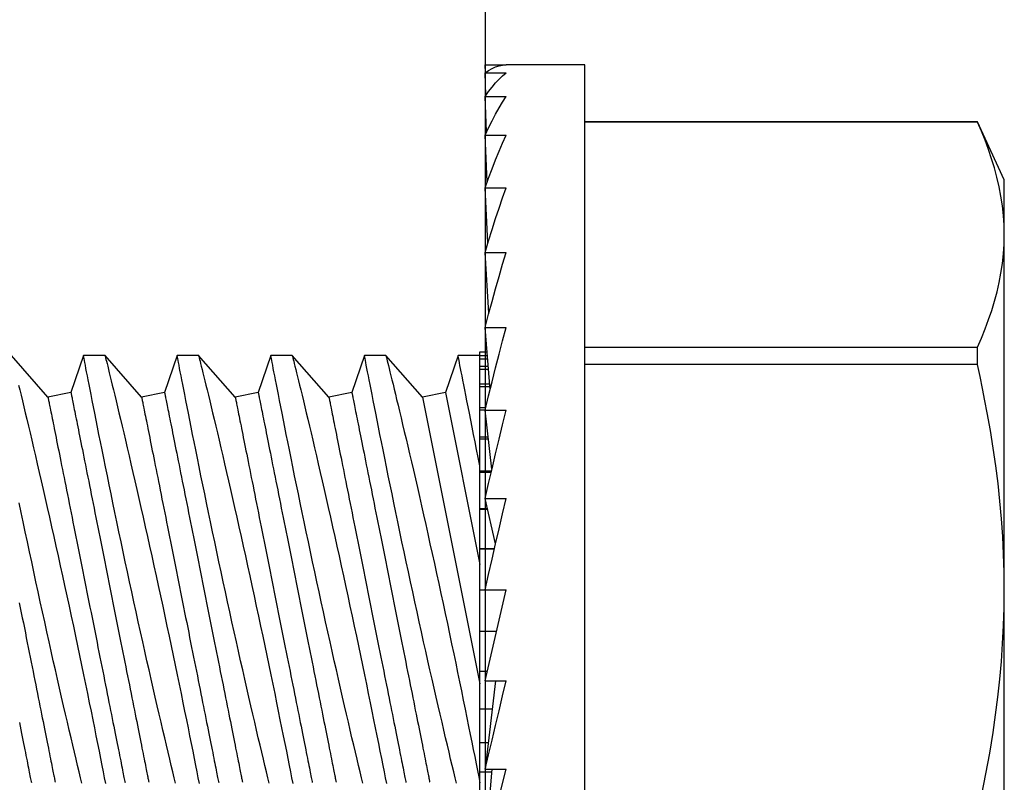
# Model space of a CAD drawing. Extents: x 362 to 598, y 227 to 321.
# Drawn here: x 484 to 485, y 248 to 248 of the extents above; entities that cross this region are included whole.
import ezdxf

# ---------------------------------------------------------------- set-up
doc = ezdxf.new("R2010")
doc.units = 0
doc.header["$MEASUREMENT"] = 0
for name, color, linetype in [('Dimension', 1, 'Continuous'), ('FASTENER(GFC)', 6, 'Continuous'), ('OBJECT_1', 4, 'Continuous')]:
    doc.layers.add(name, color=color, linetype=linetype)

# ---------------------------------------------------------------- blocks, each defined once
blk = doc.blocks.new('F573S')
at = {"layer": 'FASTENER(GFC)', "color": 6, "linetype": 'Continuous'}
for p, q in [((-0.05579, 0.26797), (-0.05579, -0.28993)), ((-0.27895, 0.17776), (-0.27895, -0.01098)), ((-0.0063, 0.08443), (-0.00276, 0.1285)), ((0, 0.09853), (0, 0.08589)), ((-0.00276, 0.08443), (-0.01395, 0.08443)), ((-0.00827, 0.03746), (-0.00276, 0.08443)), ((0, 0.08589), (-0.00618, 0.08589)), ((0, 0.08589), (0, 0.0703)), ((0, 0.0703), (-0.00442, 0.0703)), ((0, 0.0703), (0, 0.05225)), ((0, 0.05225), (-0.00654, 0.05225)), ((0, 0.05225), (0, 0.03227)), ((-0.00276, 0.03746), (-0.01395, 0.03746)), ((-0.00276, 0.03746), (-0.01395, -0.01098)), ((0.03049, -0.11335), (0, 0.03911)), ((0, 0.03227), (-0.00396, 0.03227)), ((0, 0.03227), (0, 0.01098)), ((0, 0.01098), (-0.00888, 0.01098)), ((0, 0.01098), (0, -0.01098)), ((-0.27895, -0.01098), (-0.27895, -0.19971)), ((-0.00276, -0.01098), (-0.01395, -0.01098)), ((0, -0.01098), (-0.00276, -0.01098)), ((0, -0.01098), (0, -0.0326)), ((0.01828, -0.11579), (0, -0.02439)), ((-0.00833, -0.03529), (-0.00276, -0.05942)), ((0, -0.03294), (-0.00779, -0.03294)), ((-0.00771, -0.0326), (0, -0.0326)), ((0, -0.0326), (0, -0.03294)), ((0, -0.03294), (0, -0.05357)), ((-0.00411, -0.05357), (0, -0.05357)), ((0, -0.05423), (-0.00396, -0.05423)), ((0, -0.05357), (0, -0.05423)), ((0, -0.05423), (0, -0.07325)), ((-0.00276, -0.05942), (-0.01395, -0.05942)), ((-0.00599, -0.07325), (0, -0.07325)), ((0, -0.07325), (0, -0.07421)), ((-0.00643, -0.07513), (-0.00276, -0.10639)), ((0, -0.07421), (-0.00621, -0.07421)), ((0, -0.07421), (0, -0.09103)), ((-0.00456, -0.09103), (0, -0.09103)), ((0, -0.09226), (-0.00442, -0.09226)), ((0, -0.09103), (0, -0.09226)), ((0, -0.09226), (0, -0.10638)), ((-0.00276, -0.10639), (-0.01395, -0.10639)), ((0, -0.10785), (-0.00312, -0.10785)), ((-0.00277, -0.10638), (0, -0.10638)), ((0, -0.10638), (0, -0.10785)), ((0, -0.10785), (0, -0.11883)), ((0.01828, -0.11579), (0.03049, -0.11335)), ((0.03049, -0.11335), (0.04997, -0.13551)), ((0.06809, -0.11579), (0.0803, -0.11335)), ((0.0803, -0.11335), (0.09978, -0.13551)), ((0.11791, -0.11579), (0.13012, -0.11335)), ((0.13012, -0.11335), (0.1496, -0.13551)), ((0.16772, -0.11579), (0.17993, -0.11335)), ((0.17993, -0.11335), (0.19941, -0.13551)), ((0.21753, -0.11579), (0.22974, -0.11335)), ((0.22974, -0.11335), (0.24922, -0.13551)), ((-0.00543, -0.11726), (-0.00276, -0.15046)), ((-0.0053, -0.11883), (0, -0.11883)), ((0, -0.11883), (0, -0.12049)), ((0.01161, -0.13551), (0.01828, -0.11579)), ((0.06142, -0.13551), (0.06809, -0.11579)), ((0.11123, -0.13551), (0.11791, -0.11579)), ((0.16105, -0.13551), (0.16772, -0.11579)), ((0.21086, -0.13551), (0.21753, -0.11579)), ((0, -0.12049), (-0.00517, -0.12049)), ((0, -0.12049), (0, -0.128)), ((-0.26463, -0.13071), (-0.05579, -0.13071)), ((-0.26463, -0.13071), (-0.26463, -0.13985)), ((-0.00456, -0.128), (0, -0.128)), ((0, -0.12981), (-0.00442, -0.12981)), ((0, -0.128), (0, -0.12981)), ((0, -0.12981), (0, -0.13362)), ((-0.00411, -0.13362), (0, -0.13362)), ((0, -0.13551), (-0.00396, -0.13551)), ((0, -0.13362), (0, -0.13551)), ((0, -0.13551), (0.01161, -0.13551)), ((0, -0.13551), (0, -0.13743)), ((0.04997, -0.13551), (0.06142, -0.13551)), ((0.09978, -0.13551), (0.11123, -0.13551)), ((0.14959, -0.13551), (0.16105, -0.13551)), ((0.1994, -0.13551), (0.21086, -0.13551)), ((-0.05579, -0.13985), (-0.26463, -0.13985)), ((0, -0.13743), (-0.00381, -0.13743)), ((-0.00276, -0.15046), (-0.01395, -0.15046)), ((-0.00478, -0.15803), (-0.00276, -0.19029)), ((-0.00276, -0.19029), (-0.01395, -0.19029)), ((-0.0043, -0.19539), (-0.00276, -0.22467)), ((-0.27895, -0.19971), (-0.27895, -0.22891)), ((-0.00276, -0.22467), (-0.01395, -0.22467)), ((-0.27895, -0.22891), (-0.26463, -0.25964)), ((-0.00391, -0.22786), (-0.00276, -0.25256)), ((-0.00276, -0.25256), (-0.01395, -0.25256)), ((-0.00357, -0.2543), (-0.00276, -0.27311)), ((-0.26463, -0.25958), (-0.05579, -0.25958)), ((-0.26463, -0.25958), (-0.26463, -0.25964)), ((-0.26463, -0.25964), (-0.05579, -0.25964)), ((-0.00276, -0.27311), (-0.01395, -0.27311)), ((-0.00325, -0.27383), (-0.00276, -0.28569)), ((-0.00276, -0.28569), (-0.01395, -0.28569)), ((-0.00293, -0.28582), (-0.00276, -0.28993)), ((-0.05579, -0.28993), (-0.01395, -0.28993)), ((-0.00276, -0.28993), (-0.01395, -0.28993))]:
    blk.add_line(p, q, dxfattribs=at)
at = {"layer": 'FASTENER(GFC)', "color": 6, "linetype": 'Continuous', "flags": 128}
for points in [[(-0.00276, 0.1285), (-0.00461, 0.12141), (-0.00647, 0.11421), (-0.00833, 0.10691), (-0.0102, 0.09951), (-0.01207, 0.09201), (-0.01395, 0.08443)], [(0.01247, 0.09187), (0.01318, 0.08894), (0.01392, 0.08586), (0.01472, 0.08253), (0.01555, 0.07903), (0.01641, 0.07539), (0.01731, 0.07161), (0.01823, 0.0677), (0.01918, 0.06366), (0.02015, 0.05949), (0.02115, 0.05521), (0.02219, 0.0507), (0.02325, 0.04608), (0.02433, 0.04136), (0.02543, 0.03656), (0.02654, 0.03168), (0.02765, 0.02673), (0.02878, 0.02172), (0.02991, 0.01665), (0.03108, 0.01139), (0.03225, 0.00608), (0.03343, 0.00075), (0.0346, -0.00461), (0.03575, -0.00989), (0.03689, -0.01519), (0.03803, -0.02048), (0.03916, -0.02575), (0.0403, -0.03114), (0.04144, -0.03651), (0.04256, -0.04183), (0.04366, -0.04709), (0.04471, -0.05212), (0.04574, -0.05709), (0.04675, -0.06198), (0.04774, -0.06677), (0.04873, -0.0716), (0.04969, -0.07633), (0.05063, -0.08093), (0.05153, -0.0854), (0.05237, -0.08955), (0.05317, -0.09355), (0.05394, -0.09742), (0.05468, -0.10113), (0.05541, -0.10479), (0.0561, -0.10828), (0.05675, -0.11158), (0.05736, -0.11469), (0.05791, -0.11747), (0.05842, -0.12007), (0.05889, -0.12248), (0.05932, -0.12469), (0.05973, -0.12677), (0.06009, -0.12863), (0.06041, -0.13028), (0.06069, -0.13171), (0.06091, -0.13286), (0.06109, -0.13381), (0.06124, -0.13455), (0.06134, -0.13508), (0.0614, -0.13541), (0.06142, -0.13551)], [(0.09978, -0.13548), (0.09978, -0.13549), (0.09973, -0.13528), (0.09963, -0.13487), (0.09947, -0.13426), (0.09927, -0.13345), (0.09903, -0.13244), (0.09872, -0.13119), (0.09836, -0.12974), (0.09796, -0.12808), (0.0975, -0.12623), (0.09701, -0.12423), (0.09648, -0.12204), (0.09591, -0.11968), (0.09529, -0.11715), (0.09462, -0.11437), (0.09391, -0.11141), (0.09316, -0.10828), (0.09237, -0.105), (0.09155, -0.10158), (0.09071, -0.09801), (0.08983, -0.0943), (0.08892, -0.09046), (0.08796, -0.08637), (0.08698, -0.08216), (0.08597, -0.07782), (0.08494, -0.07338), (0.08389, -0.06883), (0.08283, -0.06418), (0.08174, -0.05945), (0.08065, -0.05463), (0.07952, -0.0496), (0.07837, -0.0445), (0.07722, -0.03935), (0.07606, -0.03414), (0.07491, -0.02894), (0.07376, -0.02371), (0.07261, -0.01845), (0.07146, -0.01318), (0.07028, -0.00775), (0.06912, -0.00233), (0.06796, 0.00308), (0.06681, 0.00847), (0.06571, 0.01368), (0.06461, 0.01886), (0.06354, 0.02399), (0.06248, 0.02905), (0.06141, 0.03419), (0.06037, 0.03925), (0.05934, 0.04422), (0.05835, 0.04908), (0.05742, 0.05364), (0.05651, 0.0581), (0.05564, 0.06243), (0.05479, 0.06664), (0.05395, 0.07082), (0.05314, 0.07486), (0.05237, 0.07874), (0.05163, 0.08244), (0.05097, 0.0858), (0.05033, 0.089), (0.04974, 0.09203)], [(0.06229, 0.09187), (0.06299, 0.08894), (0.06373, 0.08586), (0.06453, 0.08253), (0.06536, 0.07903), (0.06623, 0.07539), (0.06712, 0.07161), (0.06804, 0.0677), (0.06899, 0.06366), (0.06996, 0.05949), (0.07096, 0.05521), (0.072, 0.0507), (0.07307, 0.04608), (0.07415, 0.04136), (0.07524, 0.03656), (0.07635, 0.03168), (0.07747, 0.02673), (0.07859, 0.02172), (0.07972, 0.01665), (0.08089, 0.01139), (0.08207, 0.00608), (0.08324, 0.00075), (0.08441, -0.00461), (0.08556, -0.00989), (0.0867, -0.01519), (0.08784, -0.02048), (0.08897, -0.02575), (0.09012, -0.03114), (0.09125, -0.03651), (0.09237, -0.04183), (0.09348, -0.04709), (0.09453, -0.05212), (0.09556, -0.05709), (0.09657, -0.06198), (0.09755, -0.06677), (0.09854, -0.0716), (0.09951, -0.07633), (0.10044, -0.08093), (0.10134, -0.0854), (0.10218, -0.08955), (0.10298, -0.09355), (0.10376, -0.09742), (0.1045, -0.10113), (0.10522, -0.10479), (0.10591, -0.10828), (0.10656, -0.11158), (0.10718, -0.11469), (0.10772, -0.11747), (0.10823, -0.12007), (0.1087, -0.12248), (0.10914, -0.12469), (0.10954, -0.12677), (0.1099, -0.12863), (0.11022, -0.13028), (0.1105, -0.13171), (0.11072, -0.13286), (0.11091, -0.13381), (0.11105, -0.13455), (0.11115, -0.13508), (0.11121, -0.13541), (0.11123, -0.13551)], [(0.14959, -0.13548), (0.14959, -0.13549), (0.14954, -0.13528), (0.14944, -0.13487), (0.14929, -0.13426), (0.14909, -0.13345), (0.14884, -0.13244), (0.14853, -0.13119), (0.14818, -0.12974), (0.14777, -0.12808), (0.14731, -0.12623), (0.14683, -0.12423), (0.14629, -0.12204), (0.14572, -0.11968), (0.14511, -0.11715), (0.14443, -0.11437), (0.14372, -0.11141), (0.14297, -0.10828), (0.14218, -0.105), (0.14137, -0.10158), (0.14052, -0.09801), (0.13964, -0.0943), (0.13873, -0.09046), (0.13778, -0.08637), (0.13679, -0.08216), (0.13578, -0.07782), (0.13475, -0.07338), (0.1337, -0.06883), (0.13264, -0.06418), (0.13156, -0.05945), (0.13046, -0.05463), (0.12933, -0.0496), (0.12818, -0.0445), (0.12703, -0.03935), (0.12587, -0.03414), (0.12472, -0.02894), (0.12357, -0.02371), (0.12242, -0.01845), (0.12127, -0.01318), (0.1201, -0.00775), (0.11893, -0.00233), (0.11777, 0.00308), (0.11662, 0.00847), (0.11552, 0.01368), (0.11443, 0.01886), (0.11335, 0.02399), (0.11229, 0.02905), (0.11123, 0.03419), (0.11018, 0.03925), (0.10916, 0.04422), (0.10816, 0.04908), (0.10723, 0.05364), (0.10633, 0.0581), (0.10545, 0.06243), (0.1046, 0.06664), (0.10376, 0.07082), (0.10295, 0.07486), (0.10218, 0.07874), (0.10145, 0.08244), (0.10078, 0.0858), (0.10015, 0.089), (0.09955, 0.09203)], [(0.1121, 0.09187), (0.1128, 0.08894), (0.11354, 0.08586), (0.11434, 0.08253), (0.11517, 0.07903), (0.11604, 0.07539), (0.11693, 0.07161), (0.11786, 0.0677), (0.1188, 0.06366), (0.11978, 0.05949), (0.12077, 0.05521), (0.12182, 0.0507), (0.12288, 0.04608), (0.12396, 0.04136), (0.12506, 0.03656), (0.12616, 0.03168), (0.12728, 0.02673), (0.12841, 0.02172), (0.12954, 0.01665), (0.13071, 0.01139), (0.13188, 0.00608), (0.13305, 0.00075), (0.13422, -0.00461), (0.13537, -0.00989), (0.13652, -0.01519), (0.13765, -0.02048), (0.13878, -0.02575), (0.13993, -0.03114), (0.14107, -0.03651), (0.14219, -0.04183), (0.14329, -0.04709), (0.14434, -0.05212), (0.14537, -0.05709), (0.14638, -0.06198), (0.14737, -0.06677), (0.14836, -0.0716), (0.14932, -0.07633), (0.15025, -0.08093), (0.15116, -0.0854), (0.15199, -0.08955), (0.1528, -0.09355), (0.15357, -0.09742), (0.15431, -0.10113), (0.15503, -0.10479), (0.15572, -0.10828), (0.15638, -0.11158), (0.15699, -0.11469), (0.15754, -0.11747), (0.15804, -0.12007), (0.15852, -0.12248), (0.15895, -0.12469), (0.15935, -0.12677), (0.15972, -0.12863), (0.16004, -0.13028), (0.16031, -0.13171), (0.16054, -0.13286), (0.16072, -0.13381), (0.16086, -0.13455), (0.16096, -0.13508), (0.16103, -0.13541), (0.16105, -0.13551)], [(0.1994, -0.13548), (0.1994, -0.13549), (0.19935, -0.13528), (0.19925, -0.13487), (0.1991, -0.13426), (0.1989, -0.13345), (0.19865, -0.13244), (0.19835, -0.13119), (0.19799, -0.12974), (0.19758, -0.12808), (0.19713, -0.12623), (0.19664, -0.12423), (0.19611, -0.12204), (0.19553, -0.11968), (0.19492, -0.11715), (0.19425, -0.11437), (0.19353, -0.11141), (0.19278, -0.10828), (0.192, -0.105), (0.19118, -0.10158), (0.19033, -0.09801), (0.18945, -0.0943), (0.18855, -0.09046), (0.18759, -0.08637), (0.1866, -0.08216), (0.1856, -0.07782), (0.18457, -0.07338), (0.18352, -0.06883), (0.18245, -0.06418), (0.18137, -0.05945), (0.18028, -0.05463), (0.17914, -0.0496), (0.178, -0.0445), (0.17684, -0.03935), (0.17568, -0.03414), (0.17453, -0.02894), (0.17338, -0.02371), (0.17223, -0.01845), (0.17109, -0.01318), (0.16991, -0.00775), (0.16874, -0.00233), (0.16758, 0.00308), (0.16644, 0.00847), (0.16533, 0.01368), (0.16424, 0.01886), (0.16316, 0.02399), (0.16211, 0.02905), (0.16104, 0.03419), (0.15999, 0.03925), (0.15897, 0.04422), (0.15798, 0.04908), (0.15704, 0.05364), (0.15614, 0.0581), (0.15526, 0.06243), (0.15442, 0.06664), (0.15357, 0.07082), (0.15277, 0.07486), (0.15199, 0.07874), (0.15126, 0.08244), (0.15059, 0.0858), (0.14996, 0.089), (0.14936, 0.09203)], [(0.16191, 0.09187), (0.16262, 0.08894), (0.16336, 0.08586), (0.16416, 0.08253), (0.16499, 0.07903), (0.16585, 0.07539), (0.16675, 0.07161), (0.16767, 0.0677), (0.16862, 0.06366), (0.16959, 0.05949), (0.17058, 0.05521), (0.17163, 0.0507), (0.17269, 0.04608), (0.17377, 0.04136), (0.17487, 0.03656), (0.17598, 0.03168), (0.17709, 0.02673), (0.17822, 0.02172), (0.17935, 0.01665), (0.18052, 0.01139), (0.18169, 0.00608), (0.18286, 0.00075), (0.18404, -0.00461), (0.18518, -0.00989), (0.18633, -0.01519), (0.18747, -0.02048), (0.1886, -0.02575), (0.18974, -0.03114), (0.19088, -0.03651), (0.192, -0.04183), (0.1931, -0.04709), (0.19415, -0.05212), (0.19518, -0.05709), (0.19619, -0.06198), (0.19718, -0.06677), (0.19817, -0.0716), (0.19913, -0.07633), (0.20007, -0.08093), (0.20097, -0.0854), (0.2018, -0.08955), (0.20261, -0.09355), (0.20338, -0.09742), (0.20412, -0.10113), (0.20485, -0.10479), (0.20554, -0.10828), (0.20619, -0.11158), (0.2068, -0.11469), (0.20735, -0.11747), (0.20786, -0.12007), (0.20833, -0.12248), (0.20876, -0.12469), (0.20917, -0.12677), (0.20953, -0.12863), (0.20985, -0.13028), (0.21013, -0.13171), (0.21035, -0.13286), (0.21053, -0.13381), (0.21068, -0.13455), (0.21078, -0.13508), (0.21084, -0.13541), (0.21086, -0.13551)], [(0.24535, -0.11968), (0.24473, -0.11715), (0.24406, -0.11437), (0.24335, -0.11141), (0.2426, -0.10828), (0.24181, -0.105), (0.24099, -0.10158), (0.24015, -0.09801), (0.23927, -0.0943), (0.23836, -0.09046), (0.2374, -0.08637), (0.23642, -0.08216), (0.23541, -0.07782), (0.23438, -0.07338), (0.23333, -0.06883), (0.23226, -0.06418), (0.23118, -0.05945), (0.23009, -0.05463), (0.22895, -0.0496), (0.22781, -0.0445), (0.22666, -0.03935), (0.2255, -0.03414), (0.22435, -0.02894), (0.2232, -0.02371), (0.22205, -0.01845), (0.2209, -0.01318), (0.21972, -0.00775), (0.21856, -0.00233), (0.2174, 0.00308), (0.21625, 0.00847), (0.21515, 0.01368), (0.21405, 0.01886), (0.21298, 0.02399), (0.21192, 0.02905), (0.21085, 0.03419), (0.20981, 0.03925), (0.20878, 0.04422), (0.20779, 0.04908), (0.20686, 0.05364), (0.20595, 0.0581), (0.20508, 0.06243), (0.20423, 0.06664), (0.20339, 0.07082), (0.20258, 0.07486), (0.20181, 0.07874), (0.20107, 0.08244), (0.20041, 0.0858), (0.19977, 0.089), (0.19918, 0.09203)], [(0.21173, 0.09187), (0.21243, 0.08894), (0.21317, 0.08586), (0.21397, 0.08253), (0.2148, 0.07903), (0.21567, 0.07539), (0.21656, 0.07161), (0.21748, 0.0677), (0.21843, 0.06366), (0.2194, 0.05949), (0.2204, 0.05521), (0.22144, 0.0507), (0.22251, 0.04608), (0.22359, 0.04136), (0.22468, 0.03656), (0.22579, 0.03168), (0.22691, 0.02673), (0.22803, 0.02172), (0.22916, 0.01665), (0.23033, 0.01139), (0.2315, 0.00608), (0.23268, 0.00075), (0.23385, -0.00461), (0.235, -0.00989), (0.23614, -0.01519), (0.23728, -0.02048), (0.23841, -0.02575), (0.23956, -0.03114), (0.24069, -0.03651), (0.24181, -0.04183), (0.24292, -0.04709), (0.24397, -0.05212), (0.245, -0.05709)], [(-0.26463, 0.10875), (-0.26699, 0.09784), (-0.26918, 0.08689), (-0.27118, 0.07589), (-0.27298, 0.06486), (-0.27434, 0.05547), (-0.27553, 0.04605), (-0.27656, 0.03661), (-0.27741, 0.02716), (-0.27808, 0.01764), (-0.27856, 0.00811), (-0.27886, -0.00144), (-0.27895, -0.01098)], [(0.04997, -0.1355), (0.04997, -0.13551), (0.04993, -0.13536), (0.04984, -0.135), (0.0497, -0.13441), (0.0495, -0.13361), (0.04926, -0.13264), (0.04897, -0.13147), (0.04864, -0.1301), (0.04826, -0.12854), (0.04782, -0.12674), (0.04733, -0.12475), (0.04679, -0.12256), (0.04621, -0.12018), (0.0456, -0.11767), (0.04495, -0.11498), (0.04427, -0.11212), (0.04354, -0.10911), (0.04276, -0.10584), (0.04194, -0.10242), (0.04109, -0.09884), (0.04021, -0.09512), (0.0393, -0.09127), (0.03836, -0.08728), (0.0374, -0.08317), (0.03642, -0.07894), (0.03538, -0.07448), (0.03433, -0.06991), (0.03325, -0.06524), (0.03217, -0.06048), (0.03107, -0.05564), (0.02995, -0.05072), (0.02883, -0.04574), (0.0277, -0.0407), (0.02654, -0.03546), (0.02537, -0.03018), (0.0242, -0.02486), (0.02303, -0.01952), (0.02188, -0.01424), (0.02073, -0.00894), (0.01959, -0.00365), (0.01846, 0.00162), (0.0173, 0.00703), (0.01616, 0.01241), (0.01503, 0.01775), (0.01393, 0.02303), (0.01287, 0.02809), (0.01183, 0.03309), (0.01081, 0.03801), (0.00981, 0.04285), (0.00881, 0.04773), (0.00784, 0.0525), (0.00689, 0.05716), (0.00597, 0.06168), (0.00512, 0.0659), (0.0043, 0.06999), (0.00351, 0.07394), (0.00275, 0.07773), (0.00201, 0.08148), (0.0013, 0.08505), (0.00063, 0.08845), (0, 0.09164)], [(0.06809, -0.11579), (0.06809, -0.11575), (0.06807, -0.11565), (0.06803, -0.11547), (0.06798, -0.11522), (0.06792, -0.1149), (0.06784, -0.11451), (0.06775, -0.11406), (0.06764, -0.11353), (0.06752, -0.11293), (0.06739, -0.11226), (0.06724, -0.11152), (0.06708, -0.11072), (0.06691, -0.10985), (0.06672, -0.10891), (0.06652, -0.1079), (0.0663, -0.10683), (0.06608, -0.1057), (0.06584, -0.1045), (0.06558, -0.10324), (0.06532, -0.10191), (0.06504, -0.10052), (0.06475, -0.09908), (0.06445, -0.09757), (0.06414, -0.09601), (0.06381, -0.09438), (0.06348, -0.0927), (0.06313, -0.09097), (0.06277, -0.08918), (0.0624, -0.08734), (0.06203, -0.08545), (0.06164, -0.08351), (0.06124, -0.08152), (0.06083, -0.07948), (0.06041, -0.07739), (0.05999, -0.07526), (0.05955, -0.07309), (0.05911, -0.07087), (0.05866, -0.06862), (0.0582, -0.06633), (0.05773, -0.064), (0.05726, -0.06163), (0.05678, -0.05923), (0.05629, -0.0568), (0.0558, -0.05433), (0.0553, -0.05184), (0.0548, -0.04932), (0.05429, -0.04678), (0.05378, -0.04421), (0.05326, -0.04162), (0.05274, -0.03901), (0.05221, -0.03638), (0.05168, -0.03374), (0.05115, -0.03108), (0.05062, -0.02841), (0.05008, -0.02572), (0.04954, -0.02303), (0.049, -0.02033), (0.04846, -0.01762), (0.04792, -0.01491), (0.04738, -0.0122), (0.04683, -0.00949), (0.04629, -0.00678), (0.04575, -0.00407), (0.04521, -0.00137), (0.04467, 0.00132), (0.04413, 0.004), (0.0436, 0.00668), (0.04307, 0.00934), (0.04254, 0.01198), (0.04201, 0.01461), (0.04149, 0.01722), (0.04097, 0.01981), (0.04046, 0.02238), (0.03995, 0.02492), (0.03945, 0.02744), (0.03895, 0.02993), (0.03846, 0.0324), (0.03797, 0.03483), (0.03749, 0.03723), (0.03702, 0.03959), (0.03655, 0.04192), (0.03609, 0.04422), (0.03564, 0.04647), (0.0352, 0.04869), (0.03476, 0.05086), (0.03434, 0.05299), (0.03392, 0.05508), (0.03351, 0.05711), (0.03311, 0.05911), (0.03273, 0.06105), (0.03235, 0.06294), (0.03198, 0.06478), (0.03162, 0.06657), (0.03127, 0.0683), (0.03094, 0.06998), (0.03061, 0.07161), (0.0303, 0.07317), (0.03, 0.07468), (0.02971, 0.07612), (0.02943, 0.07751), (0.02917, 0.07884), (0.02892, 0.0801), (0.02868, 0.0813), (0.02845, 0.08243), (0.02823, 0.0835), (0.02803, 0.08451), (0.02785, 0.08545), (0.02767, 0.08632), (0.02751, 0.08712), (0.02736, 0.08786), (0.02723, 0.08853), (0.02711, 0.08913), (0.027, 0.08965), (0.02691, 0.09011), (0.02683, 0.0905), (0.02677, 0.09082), (0.02672, 0.09107), (0.02669, 0.09125), (0.02666, 0.09135), (0.02666, 0.09139)], [(0.0803, -0.11335), (0.0803, -0.11331), (0.08028, -0.11321), (0.08024, -0.11303), (0.08019, -0.11278), (0.08013, -0.11246), (0.08005, -0.11207), (0.07996, -0.11161), (0.07985, -0.11108), (0.07973, -0.11049), (0.0796, -0.10982), (0.07945, -0.10908), (0.07929, -0.10828), (0.07912, -0.10741), (0.07893, -0.10647), (0.07873, -0.10546), (0.07851, -0.10439), (0.07829, -0.10326), (0.07805, -0.10206), (0.07779, -0.10079), (0.07753, -0.09947), (0.07725, -0.09808), (0.07696, -0.09664), (0.07666, -0.09513), (0.07635, -0.09356), (0.07602, -0.09194), (0.07569, -0.09026), (0.07534, -0.08853), (0.07498, -0.08674), (0.07462, -0.0849), (0.07424, -0.08301), (0.07385, -0.08106), (0.07345, -0.07907), (0.07304, -0.07703), (0.07263, -0.07495), (0.0722, -0.07282), (0.07176, -0.07065), (0.07132, -0.06843), (0.07087, -0.06618), (0.07041, -0.06388), (0.06995, -0.06155), (0.06947, -0.05919), (0.06899, -0.05679), (0.06851, -0.05435), (0.06801, -0.05189), (0.06752, -0.0494), (0.06701, -0.04688), (0.0665, -0.04434), (0.06599, -0.04177), (0.06547, -0.03918), (0.06495, -0.03657), (0.06442, -0.03394), (0.06389, -0.0313), (0.06336, -0.02864), (0.06283, -0.02596), (0.06229, -0.02328), (0.06175, -0.02059), (0.06121, -0.01789), (0.06067, -0.01518), (0.06013, -0.01247), (0.05959, -0.00976), (0.05904, -0.00705), (0.0585, -0.00434), (0.05796, -0.00163), (0.05742, 0.00107), (0.05688, 0.00376), (0.05635, 0.00645), (0.05581, 0.00912), (0.05528, 0.01178), (0.05475, 0.01442), (0.05422, 0.01705), (0.0537, 0.01966), (0.05318, 0.02225), (0.05267, 0.02482), (0.05216, 0.02737), (0.05166, 0.02988), (0.05116, 0.03238), (0.05067, 0.03484), (0.05018, 0.03727), (0.0497, 0.03967), (0.04923, 0.04204), (0.04876, 0.04437), (0.0483, 0.04666), (0.04785, 0.04892), (0.04741, 0.05113), (0.04697, 0.0533), (0.04655, 0.05543), (0.04613, 0.05752), (0.04572, 0.05956), (0.04533, 0.06155), (0.04494, 0.06349), (0.04456, 0.06538), (0.04419, 0.06722), (0.04383, 0.06901), (0.04349, 0.07075), (0.04315, 0.07242), (0.04283, 0.07405), (0.04251, 0.07561), (0.04221, 0.07712), (0.04192, 0.07857), (0.04164, 0.07995), (0.04138, 0.08128), (0.04113, 0.08254), (0.04089, 0.08374), (0.04066, 0.08488), (0.04045, 0.08595), (0.04025, 0.08695), (0.04006, 0.08789), (0.03988, 0.08876), (0.03972, 0.08957), (0.03958, 0.0903), (0.03944, 0.09097), (0.03932, 0.09157)], [(0.11791, -0.11579), (0.1179, -0.11575), (0.11788, -0.11565), (0.11784, -0.11547), (0.11779, -0.11522), (0.11773, -0.1149), (0.11765, -0.11451), (0.11756, -0.11406), (0.11745, -0.11353), (0.11733, -0.11293), (0.1172, -0.11226), (0.11705, -0.11152), (0.11689, -0.11072), (0.11672, -0.10985), (0.11653, -0.10891), (0.11633, -0.1079), (0.11612, -0.10683), (0.11589, -0.1057), (0.11565, -0.1045), (0.1154, -0.10324), (0.11513, -0.10191), (0.11485, -0.10052), (0.11456, -0.09908), (0.11426, -0.09757), (0.11395, -0.09601), (0.11363, -0.09438), (0.11329, -0.0927), (0.11294, -0.09097), (0.11259, -0.08918), (0.11222, -0.08734), (0.11184, -0.08545), (0.11145, -0.08351), (0.11105, -0.08152), (0.11064, -0.07948), (0.11023, -0.07739), (0.1098, -0.07526), (0.10937, -0.07309), (0.10892, -0.07087), (0.10847, -0.06862), (0.10801, -0.06633), (0.10755, -0.064), (0.10707, -0.06163), (0.10659, -0.05923), (0.10611, -0.0568), (0.10562, -0.05433), (0.10512, -0.05184), (0.10461, -0.04932), (0.1041, -0.04678), (0.10359, -0.04421), (0.10307, -0.04162), (0.10255, -0.03901), (0.10203, -0.03638), (0.1015, -0.03374), (0.10096, -0.03108), (0.10043, -0.02841), (0.09989, -0.02572), (0.09935, -0.02303), (0.09881, -0.02033), (0.09827, -0.01762), (0.09773, -0.01491), (0.09719, -0.0122), (0.09665, -0.00949), (0.0961, -0.00678), (0.09556, -0.00407), (0.09502, -0.00137), (0.09448, 0.00132), (0.09395, 0.004), (0.09341, 0.00668), (0.09288, 0.00934), (0.09235, 0.01198), (0.09183, 0.01461), (0.0913, 0.01722), (0.09079, 0.01981), (0.09027, 0.02238), (0.08976, 0.02492), (0.08926, 0.02744), (0.08876, 0.02993), (0.08827, 0.0324), (0.08778, 0.03483), (0.0873, 0.03723), (0.08683, 0.03959), (0.08636, 0.04192), (0.08591, 0.04422), (0.08545, 0.04647), (0.08501, 0.04869), (0.08458, 0.05086), (0.08415, 0.05299), (0.08373, 0.05508), (0.08333, 0.05711), (0.08293, 0.05911), (0.08254, 0.06105), (0.08216, 0.06294), (0.08179, 0.06478), (0.08143, 0.06657), (0.08109, 0.0683), (0.08075, 0.06998), (0.08043, 0.07161), (0.08011, 0.07317), (0.07981, 0.07468), (0.07952, 0.07612), (0.07925, 0.07751), (0.07898, 0.07884), (0.07873, 0.0801), (0.07849, 0.0813), (0.07826, 0.08243), (0.07805, 0.0835), (0.07785, 0.08451), (0.07766, 0.08545), (0.07748, 0.08632), (0.07732, 0.08712), (0.07718, 0.08786), (0.07704, 0.08853), (0.07692, 0.08913), (0.07682, 0.08965), (0.07673, 0.09011), (0.07665, 0.0905), (0.07658, 0.09082), (0.07653, 0.09107), (0.0765, 0.09125), (0.07648, 0.09135), (0.07647, 0.09139)], [(0.13012, -0.11335), (0.13011, -0.11331), (0.13009, -0.11321), (0.13005, -0.11303), (0.13, -0.11278), (0.12994, -0.11246), (0.12986, -0.11207), (0.12977, -0.11161), (0.12967, -0.11108), (0.12955, -0.11049), (0.12941, -0.10982), (0.12926, -0.10908), (0.1291, -0.10828), (0.12893, -0.10741), (0.12874, -0.10647), (0.12854, -0.10546), (0.12833, -0.10439), (0.1281, -0.10326), (0.12786, -0.10206), (0.12761, -0.10079), (0.12734, -0.09947), (0.12707, -0.09808), (0.12678, -0.09664), (0.12647, -0.09513), (0.12616, -0.09356), (0.12584, -0.09194), (0.1255, -0.09026), (0.12515, -0.08853), (0.1248, -0.08674), (0.12443, -0.0849), (0.12405, -0.08301), (0.12366, -0.08106), (0.12326, -0.07907), (0.12286, -0.07703), (0.12244, -0.07495), (0.12201, -0.07282), (0.12158, -0.07065), (0.12113, -0.06843), (0.12068, -0.06618), (0.12023, -0.06388), (0.11976, -0.06155), (0.11929, -0.05919), (0.11881, -0.05679), (0.11832, -0.05435), (0.11783, -0.05189), (0.11733, -0.0494), (0.11682, -0.04688), (0.11632, -0.04434), (0.1158, -0.04177), (0.11528, -0.03918), (0.11476, -0.03657), (0.11424, -0.03394), (0.11371, -0.0313), (0.11318, -0.02864), (0.11264, -0.02596), (0.1121, -0.02328), (0.11157, -0.02059), (0.11103, -0.01789), (0.11048, -0.01518), (0.10994, -0.01247), (0.1094, -0.00976), (0.10886, -0.00705), (0.10832, -0.00434), (0.10777, -0.00163), (0.10723, 0.00107), (0.1067, 0.00376), (0.10616, 0.00645), (0.10562, 0.00912), (0.10509, 0.01178), (0.10456, 0.01442), (0.10404, 0.01705), (0.10352, 0.01966), (0.103, 0.02225), (0.10248, 0.02482), (0.10198, 0.02737), (0.10147, 0.02988), (0.10097, 0.03238), (0.10048, 0.03484), (0.09999, 0.03727), (0.09951, 0.03967), (0.09904, 0.04204), (0.09858, 0.04437), (0.09812, 0.04666), (0.09767, 0.04892), (0.09722, 0.05113), (0.09679, 0.0533), (0.09636, 0.05543), (0.09595, 0.05752), (0.09554, 0.05956), (0.09514, 0.06155), (0.09475, 0.06349), (0.09437, 0.06538), (0.094, 0.06722), (0.09365, 0.06901), (0.0933, 0.07075), (0.09296, 0.07242), (0.09264, 0.07405), (0.09233, 0.07561), (0.09202, 0.07712), (0.09174, 0.07857), (0.09146, 0.07995), (0.09119, 0.08128), (0.09094, 0.08254), (0.0907, 0.08374), (0.09047, 0.08488), (0.09026, 0.08595), (0.09006, 0.08695), (0.08987, 0.08789), (0.0897, 0.08876), (0.08954, 0.08957), (0.08939, 0.0903), (0.08925, 0.09097), (0.08914, 0.09157)], [(0.16772, -0.11579), (0.16771, -0.11575), (0.16769, -0.11565), (0.16766, -0.11547), (0.16761, -0.11522), (0.16754, -0.1149), (0.16746, -0.11451), (0.16737, -0.11406), (0.16727, -0.11353), (0.16715, -0.11293), (0.16701, -0.11226), (0.16687, -0.11152), (0.16671, -0.11072), (0.16653, -0.10985), (0.16634, -0.10891), (0.16614, -0.1079), (0.16593, -0.10683), (0.1657, -0.1057), (0.16546, -0.1045), (0.16521, -0.10324), (0.16494, -0.10191), (0.16467, -0.10052), (0.16438, -0.09908), (0.16408, -0.09757), (0.16376, -0.09601), (0.16344, -0.09438), (0.1631, -0.0927), (0.16276, -0.09097), (0.1624, -0.08918), (0.16203, -0.08734), (0.16165, -0.08545), (0.16126, -0.08351), (0.16086, -0.08152), (0.16046, -0.07948), (0.16004, -0.07739), (0.15961, -0.07526), (0.15918, -0.07309), (0.15874, -0.07087), (0.15829, -0.06862), (0.15783, -0.06633), (0.15736, -0.064), (0.15689, -0.06163), (0.15641, -0.05923), (0.15592, -0.0568), (0.15543, -0.05433), (0.15493, -0.05184), (0.15443, -0.04932), (0.15392, -0.04678), (0.1534, -0.04421), (0.15289, -0.04162), (0.15236, -0.03901), (0.15184, -0.03638), (0.15131, -0.03374), (0.15078, -0.03108), (0.15024, -0.02841), (0.14971, -0.02572), (0.14917, -0.02303), (0.14863, -0.02033), (0.14809, -0.01762), (0.14754, -0.01491), (0.147, -0.0122), (0.14646, -0.00949), (0.14592, -0.00678), (0.14538, -0.00407), (0.14484, -0.00137), (0.1443, 0.00132), (0.14376, 0.004), (0.14323, 0.00668), (0.14269, 0.00934), (0.14217, 0.01198), (0.14164, 0.01461), (0.14112, 0.01722), (0.1406, 0.01981), (0.14009, 0.02238), (0.13958, 0.02492), (0.13907, 0.02744), (0.13858, 0.02993), (0.13808, 0.0324), (0.1376, 0.03483), (0.13712, 0.03723), (0.13664, 0.03959), (0.13618, 0.04192), (0.13572, 0.04422), (0.13527, 0.04647), (0.13482, 0.04869), (0.13439, 0.05086), (0.13396, 0.05299), (0.13355, 0.05508), (0.13314, 0.05711), (0.13274, 0.05911), (0.13235, 0.06105), (0.13197, 0.06294), (0.13161, 0.06478), (0.13125, 0.06657), (0.1309, 0.0683), (0.13057, 0.06998), (0.13024, 0.07161), (0.12993, 0.07317), (0.12963, 0.07468), (0.12934, 0.07612), (0.12906, 0.07751), (0.12879, 0.07884), (0.12854, 0.0801), (0.1283, 0.0813), (0.12808, 0.08243), (0.12786, 0.0835), (0.12766, 0.08451), (0.12747, 0.08545), (0.1273, 0.08632), (0.12714, 0.08712), (0.12699, 0.08786), (0.12686, 0.08853), (0.12674, 0.08913), (0.12663, 0.08965), (0.12654, 0.09011), (0.12646, 0.0905), (0.1264, 0.09082), (0.12635, 0.09107), (0.12631, 0.09125), (0.12629, 0.09135), (0.12628, 0.09139)], [(0.17993, -0.11335), (0.17992, -0.11331), (0.1799, -0.11321), (0.17987, -0.11303), (0.17982, -0.11278), (0.17975, -0.11246), (0.17968, -0.11207), (0.17958, -0.11161), (0.17948, -0.11108), (0.17936, -0.11049), (0.17923, -0.10982), (0.17908, -0.10908), (0.17892, -0.10828), (0.17874, -0.10741), (0.17856, -0.10647), (0.17835, -0.10546), (0.17814, -0.10439), (0.17791, -0.10326), (0.17767, -0.10206), (0.17742, -0.10079), (0.17716, -0.09947), (0.17688, -0.09808), (0.17659, -0.09664), (0.17629, -0.09513), (0.17597, -0.09356), (0.17565, -0.09194), (0.17531, -0.09026), (0.17497, -0.08853), (0.17461, -0.08674), (0.17424, -0.0849), (0.17386, -0.08301), (0.17347, -0.08106), (0.17308, -0.07907), (0.17267, -0.07703), (0.17225, -0.07495), (0.17183, -0.07282), (0.17139, -0.07065), (0.17095, -0.06843), (0.1705, -0.06618), (0.17004, -0.06388), (0.16957, -0.06155), (0.1691, -0.05919), (0.16862, -0.05679), (0.16813, -0.05435), (0.16764, -0.05189), (0.16714, -0.0494), (0.16664, -0.04688), (0.16613, -0.04434), (0.16562, -0.04177), (0.1651, -0.03918), (0.16458, -0.03657), (0.16405, -0.03394), (0.16352, -0.0313), (0.16299, -0.02864), (0.16245, -0.02596), (0.16192, -0.02328), (0.16138, -0.02059), (0.16084, -0.01789), (0.1603, -0.01518), (0.15976, -0.01247), (0.15921, -0.00976), (0.15867, -0.00705), (0.15813, -0.00434), (0.15759, -0.00163), (0.15705, 0.00107), (0.15651, 0.00376), (0.15597, 0.00645), (0.15544, 0.00912), (0.15491, 0.01178), (0.15438, 0.01442), (0.15385, 0.01705), (0.15333, 0.01966), (0.15281, 0.02225), (0.1523, 0.02482), (0.15179, 0.02737), (0.15128, 0.02988), (0.15079, 0.03238), (0.15029, 0.03484), (0.14981, 0.03727), (0.14933, 0.03967), (0.14885, 0.04204), (0.14839, 0.04437), (0.14793, 0.04666), (0.14748, 0.04892), (0.14704, 0.05113), (0.1466, 0.0533), (0.14618, 0.05543), (0.14576, 0.05752), (0.14535, 0.05956), (0.14495, 0.06155), (0.14456, 0.06349), (0.14419, 0.06538), (0.14382, 0.06722), (0.14346, 0.06901), (0.14311, 0.07075), (0.14278, 0.07242), (0.14245, 0.07405), (0.14214, 0.07561), (0.14184, 0.07712), (0.14155, 0.07857), (0.14127, 0.07995), (0.14101, 0.08128), (0.14075, 0.08254), (0.14051, 0.08374), (0.14029, 0.08488), (0.14007, 0.08595), (0.13987, 0.08695), (0.13968, 0.08789), (0.13951, 0.08876), (0.13935, 0.08957), (0.1392, 0.0903), (0.13907, 0.09097), (0.13895, 0.09157)], [(0.21753, -0.11579), (0.21753, -0.11575), (0.2175, -0.11565), (0.21747, -0.11547), (0.21742, -0.11522), (0.21736, -0.1149), (0.21728, -0.11451), (0.21719, -0.11406), (0.21708, -0.11353), (0.21696, -0.11293), (0.21683, -0.11226), (0.21668, -0.11152), (0.21652, -0.11072), (0.21634, -0.10985), (0.21616, -0.10891), (0.21596, -0.1079), (0.21574, -0.10683), (0.21551, -0.1057), (0.21527, -0.1045), (0.21502, -0.10324), (0.21476, -0.10191), (0.21448, -0.10052), (0.21419, -0.09908), (0.21389, -0.09757), (0.21358, -0.09601), (0.21325, -0.09438), (0.21292, -0.0927), (0.21257, -0.09097), (0.21221, -0.08918), (0.21184, -0.08734), (0.21146, -0.08545), (0.21108, -0.08351), (0.21068, -0.08152), (0.21027, -0.07948), (0.20985, -0.07739), (0.20943, -0.07526), (0.20899, -0.07309), (0.20855, -0.07087), (0.2081, -0.06862), (0.20764, -0.06633), (0.20717, -0.064), (0.2067, -0.06163), (0.20622, -0.05923), (0.20573, -0.0568), (0.20524, -0.05433), (0.20474, -0.05184), (0.20424, -0.04932), (0.20373, -0.04678), (0.20322, -0.04421), (0.2027, -0.04162), (0.20218, -0.03901), (0.20165, -0.03638), (0.20112, -0.03374), (0.20059, -0.03108), (0.20006, -0.02841), (0.19952, -0.02572), (0.19898, -0.02303), (0.19844, -0.02033), (0.1979, -0.01762), (0.19736, -0.01491), (0.19682, -0.0122), (0.19627, -0.00949), (0.19573, -0.00678), (0.19519, -0.00407), (0.19465, -0.00137), (0.19411, 0.00132), (0.19357, 0.004), (0.19304, 0.00668), (0.19251, 0.00934), (0.19198, 0.01198), (0.19145, 0.01461), (0.19093, 0.01722), (0.19041, 0.01981), (0.1899, 0.02238), (0.18939, 0.02492), (0.18889, 0.02744), (0.18839, 0.02993), (0.1879, 0.0324), (0.18741, 0.03483), (0.18693, 0.03723), (0.18646, 0.03959), (0.18599, 0.04192), (0.18553, 0.04422), (0.18508, 0.04647), (0.18464, 0.04869), (0.1842, 0.05086), (0.18378, 0.05299), (0.18336, 0.05508), (0.18295, 0.05711), (0.18255, 0.05911), (0.18217, 0.06105), (0.18179, 0.06294), (0.18142, 0.06478), (0.18106, 0.06657), (0.18071, 0.0683), (0.18038, 0.06998), (0.18005, 0.07161), (0.17974, 0.07317), (0.17944, 0.07468), (0.17915, 0.07612), (0.17887, 0.07751), (0.17861, 0.07884), (0.17836, 0.0801), (0.17812, 0.0813), (0.17789, 0.08243), (0.17767, 0.0835), (0.17747, 0.08451), (0.17729, 0.08545), (0.17711, 0.08632), (0.17695, 0.08712), (0.1768, 0.08786), (0.17667, 0.08853), (0.17655, 0.08913), (0.17644, 0.08965), (0.17635, 0.09011), (0.17627, 0.0905), (0.17621, 0.09082), (0.17616, 0.09107), (0.17613, 0.09125), (0.1761, 0.09135), (0.1761, 0.09139)], [(0.22974, -0.11335), (0.22974, -0.11331), (0.22972, -0.11321), (0.22968, -0.11303), (0.22963, -0.11278), (0.22957, -0.11246), (0.22949, -0.11207), (0.2294, -0.11161), (0.22929, -0.11108), (0.22917, -0.11049), (0.22904, -0.10982), (0.22889, -0.10908), (0.22873, -0.10828), (0.22856, -0.10741), (0.22837, -0.10647), (0.22817, -0.10546), (0.22795, -0.10439), (0.22773, -0.10326), (0.22749, -0.10206), (0.22723, -0.10079), (0.22697, -0.09947), (0.22669, -0.09808), (0.2264, -0.09664), (0.2261, -0.09513), (0.22579, -0.09356), (0.22546, -0.09194), (0.22513, -0.09026), (0.22478, -0.08853), (0.22442, -0.08674), (0.22405, -0.0849), (0.22368, -0.08301), (0.22329, -0.08106), (0.22289, -0.07907), (0.22248, -0.07703), (0.22206, -0.07495), (0.22164, -0.07282), (0.2212, -0.07065), (0.22076, -0.06843), (0.22031, -0.06618), (0.21985, -0.06388), (0.21939, -0.06155), (0.21891, -0.05919), (0.21843, -0.05679), (0.21795, -0.05435), (0.21745, -0.05189), (0.21695, -0.0494), (0.21645, -0.04688), (0.21594, -0.04434), (0.21543, -0.04177), (0.21491, -0.03918), (0.21439, -0.03657), (0.21386, -0.03394), (0.21333, -0.0313), (0.2128, -0.02864), (0.21227, -0.02596), (0.21173, -0.02328), (0.21119, -0.02059), (0.21065, -0.01789), (0.21011, -0.01518), (0.20957, -0.01247), (0.20903, -0.00976), (0.20848, -0.00705), (0.20794, -0.00434), (0.2074, -0.00163), (0.20686, 0.00107), (0.20632, 0.00376), (0.20579, 0.00645), (0.20525, 0.00912), (0.20472, 0.01178), (0.20419, 0.01442), (0.20366, 0.01705), (0.20314, 0.01966), (0.20262, 0.02225), (0.20211, 0.02482), (0.2016, 0.02737), (0.2011, 0.02988), (0.2006, 0.03238), (0.20011, 0.03484), (0.19962, 0.03727), (0.19914, 0.03967), (0.19867, 0.04204), (0.1982, 0.04437), (0.19774, 0.04666), (0.19729, 0.04892), (0.19685, 0.05113), (0.19641, 0.0533), (0.19599, 0.05543), (0.19557, 0.05752), (0.19516, 0.05956), (0.19477, 0.06155), (0.19438, 0.06349), (0.194, 0.06538), (0.19363, 0.06722), (0.19327, 0.06901), (0.19293, 0.07075), (0.19259, 0.07242), (0.19227, 0.07405), (0.19195, 0.07561), (0.19165, 0.07712), (0.19136, 0.07857), (0.19108, 0.07995), (0.19082, 0.08128), (0.19057, 0.08254), (0.19033, 0.08374), (0.1901, 0.08488), (0.18989, 0.08595), (0.18968, 0.08695), (0.1895, 0.08789), (0.18932, 0.08876), (0.18916, 0.08957), (0.18901, 0.0903), (0.18888, 0.09097), (0.18876, 0.09157)], [(0.245, -0.00407), (0.24446, -0.00137), (0.24392, 0.00132), (0.24339, 0.004), (0.24285, 0.00668), (0.24232, 0.00934), (0.24179, 0.01198), (0.24127, 0.01461), (0.24074, 0.01722), (0.24023, 0.01981), (0.23971, 0.02238), (0.2392, 0.02492), (0.2387, 0.02744), (0.2382, 0.02993), (0.23771, 0.0324), (0.23722, 0.03483), (0.23674, 0.03723), (0.23627, 0.03959), (0.2358, 0.04192), (0.23534, 0.04422), (0.23489, 0.04647), (0.23445, 0.04869), (0.23402, 0.05086), (0.23359, 0.05299), (0.23317, 0.05508), (0.23277, 0.05711), (0.23237, 0.05911), (0.23198, 0.06105), (0.2316, 0.06294), (0.23123, 0.06478), (0.23087, 0.06657), (0.23053, 0.0683), (0.23019, 0.06998), (0.22987, 0.07161), (0.22955, 0.07317), (0.22925, 0.07468), (0.22896, 0.07612), (0.22869, 0.07751), (0.22842, 0.07884), (0.22817, 0.0801), (0.22793, 0.0813), (0.2277, 0.08243), (0.22749, 0.0835), (0.22729, 0.08451), (0.2271, 0.08545), (0.22692, 0.08632), (0.22676, 0.08712), (0.22662, 0.08786), (0.22648, 0.08853), (0.22636, 0.08913), (0.22626, 0.08965), (0.22617, 0.09011), (0.22609, 0.0905), (0.22602, 0.09082), (0.22597, 0.09107), (0.22594, 0.09125), (0.22592, 0.09135), (0.22591, 0.09139)], [(0.24498, 0.05956), (0.24458, 0.06155), (0.24419, 0.06349), (0.24381, 0.06538), (0.24344, 0.06722), (0.24309, 0.06901), (0.24274, 0.07075), (0.2424, 0.07242), (0.24208, 0.07405), (0.24177, 0.07561), (0.24146, 0.07712), (0.24117, 0.07857), (0.2409, 0.07995), (0.24063, 0.08128), (0.24038, 0.08254), (0.24014, 0.08374), (0.23991, 0.08488), (0.2397, 0.08595), (0.2395, 0.08695), (0.23931, 0.08789), (0.23914, 0.08876), (0.23897, 0.08957), (0.23883, 0.0903), (0.23869, 0.09097), (0.23857, 0.09157)], [(-0.00276, 0.08443), (-0.00461, 0.07676), (-0.00647, 0.06903), (-0.00833, 0.06122), (-0.0102, 0.05335), (-0.01207, 0.04543), (-0.01395, 0.03746)], [(-0.27895, -0.01098), (-0.27886, -0.02039), (-0.27857, -0.02981), (-0.2781, -0.03921), (-0.27745, -0.04861), (-0.27662, -0.05799), (-0.2756, -0.06743), (-0.27441, -0.07686), (-0.27306, -0.08626), (-0.27155, -0.09564), (-0.2699, -0.105), (-0.26868, -0.11144), (-0.26739, -0.11788), (-0.26604, -0.1243), (-0.26463, -0.13071)], [(-0.00276, -0.01098), (-0.00461, -0.01909), (-0.00647, -0.0272), (-0.00833, -0.03529), (-0.0102, -0.04336), (-0.01207, -0.05141), (-0.01395, -0.05942)], [(-0.00276, -0.05942), (-0.00461, -0.06739), (-0.00647, -0.07531), (-0.00833, -0.08318), (-0.0102, -0.09098), (-0.01207, -0.09872), (-0.01395, -0.10639)], [(0, -0.07692), (0.00088, -0.08125), (0.00173, -0.08546), (0.00255, -0.08955), (0.00334, -0.0935), (0.00413, -0.09742), (0.00488, -0.10119), (0.0056, -0.10479), (0.00628, -0.10822), (0.0069, -0.11138), (0.00749, -0.11438), (0.00804, -0.11719), (0.00856, -0.11982), (0.00905, -0.12233), (0.0095, -0.12463), (0.0099, -0.12673), (0.01027, -0.1286), (0.01058, -0.13019), (0.01085, -0.13158), (0.01108, -0.13276), (0.01126, -0.13373), (0.01141, -0.13451), (0.01152, -0.13507), (0.01159, -0.1354), (0.01161, -0.13551)], [(-0.00276, -0.10639), (-0.00461, -0.11397), (-0.00647, -0.12147), (-0.00833, -0.12887), (-0.0102, -0.13617), (-0.01207, -0.14337), (-0.01395, -0.15046)], [(-0.26463, -0.13985), (-0.26675, -0.14473), (-0.26874, -0.14964), (-0.27057, -0.15455), (-0.27225, -0.15948), (-0.27376, -0.16443), (-0.27509, -0.16939), (-0.27624, -0.17436), (-0.27719, -0.17934), (-0.27796, -0.18442), (-0.27851, -0.18952), (-0.27884, -0.19461), (-0.27895, -0.19971)], [(-0.00276, -0.15046), (-0.00461, -0.15742), (-0.00647, -0.16427), (-0.00833, -0.17098), (-0.0102, -0.17756), (-0.01207, -0.184), (-0.01395, -0.19029)], [(-0.00276, -0.19029), (-0.00461, -0.19643), (-0.00647, -0.20241), (-0.00833, -0.20823), (-0.0102, -0.21388), (-0.01207, -0.21936), (-0.01395, -0.22467)], [(-0.27895, -0.19971), (-0.27884, -0.20482), (-0.27851, -0.20991), (-0.27796, -0.21501), (-0.27719, -0.22012), (-0.27621, -0.22522), (-0.27503, -0.2303), (-0.2737, -0.23521), (-0.2722, -0.24011), (-0.27053, -0.24499), (-0.26871, -0.24987), (-0.26674, -0.25473), (-0.26463, -0.25958)], [(-0.00276, -0.22467), (-0.00461, -0.22979), (-0.00647, -0.23473), (-0.00833, -0.23948), (-0.0102, -0.24404), (-0.01207, -0.2484), (-0.01395, -0.25256)], [(-0.00276, -0.25256), (-0.00461, -0.25651), (-0.00647, -0.26026), (-0.00833, -0.2638), (-0.0102, -0.26712), (-0.01207, -0.27022), (-0.01395, -0.27311)], [(-0.00276, -0.27311), (-0.00461, -0.27577), (-0.00647, -0.27821), (-0.00833, -0.28043), (-0.0102, -0.28241), (-0.01207, -0.28417), (-0.01395, -0.28569)], [(-0.00276, -0.28569), (-0.00461, -0.28699), (-0.00647, -0.28805), (-0.00833, -0.28887), (-0.0102, -0.28946), (-0.01207, -0.28981), (-0.01395, -0.28993)]]:
    blk.add_lwpolyline(points, dxfattribs=at)
blk = doc.blocks.new('CLIP_HEAD')
at = {"layer": 'OBJECT_1'}
blk.add_line((62.01332, -72.52211), (62.01332, -77.02211), dxfattribs=at)
at = {"layer": 'Dimension', "rotation": 180}
blk.add_blockref('F573S', (62.01056, -76.28309), dxfattribs=at)

msp = doc.modelspace()

# ---------------------------------------------------------------- block references
at = {"layer": 'OBJECT_1'}
msp.add_blockref('CLIP_HEAD', (422.36394, 324.30064), dxfattribs=at)

doc.saveas('drawing.dxf')
